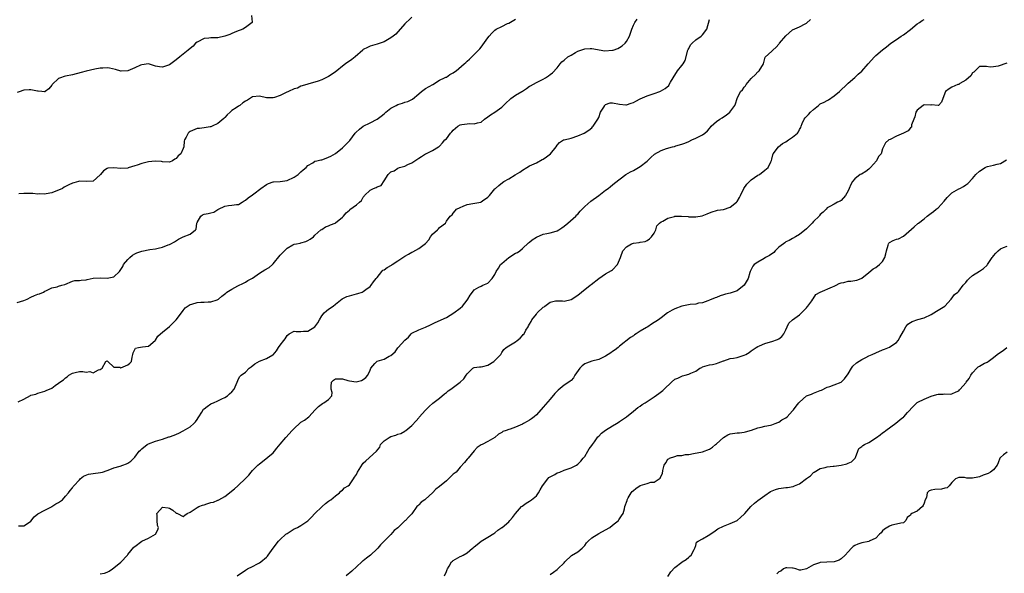
# Model space of a CAD drawing. Units: inches. Extents: x 2511000 to 2514000, y 1557000 to 1560000.
# Drawn here: x 2512736 to 2513020, y 1557682 to 1557842 of the extents above; entities that cross this region are included whole.
import ezdxf

# ---------------------------------------------------------------- set-up
doc = ezdxf.new("R2010")
doc.units = ezdxf.units.IN
doc.header["$MEASUREMENT"] = 0
doc.layers.add('LD25111557_2ft', color=57, linetype='Continuous')

msp = doc.modelspace()

# ---------------------------------------------------------------- linework, layer by layer
at = {"layer": 'LD25111557_2ft'}
for points, elevation in [([(2512802.67, 1557843), (2512802.91, 1557841.09), (2512802.86, 1557841), (2512801, 1557839.49), (2512800.17, 1557839), (2512798.34, 1557838.34), (2512797, 1557837.76), (2512796.5, 1557837.5), (2512795, 1557837), (2512793, 1557836.58), (2512792.54, 1557836.54), (2512791, 1557836.49), (2512790.42, 1557836.42), (2512789, 1557836.33), (2512787, 1557835.31), (2512786.57, 1557835), (2512785.83, 1557834.17), (2512785, 1557833.44), (2512784.4, 1557833), (2512783, 1557831.84), (2512782.02, 1557831), (2512781, 1557830.16), (2512779, 1557828.69), (2512777, 1557828.08), (2512776.14, 1557828.14), (2512775, 1557828.36), (2512773, 1557828.98), (2512771, 1557828.77), (2512770.64, 1557828.64), (2512769, 1557827.87), (2512767, 1557827), (2512765.1, 1557826.9), (2512765, 1557826.89), (2512763.39, 1557827.39), (2512761.75, 1557827.75), (2512761, 1557827.84), (2512759.81, 1557827.81), (2512759, 1557827.73), (2512757.46, 1557827.46), (2512755, 1557826.89), (2512753.52, 1557826.48), (2512751, 1557825.86), (2512749, 1557825.47), (2512748.62, 1557825.38), (2512747.57, 1557825), (2512747, 1557824.77), (2512745.1, 1557823), (2512745, 1557822.83), (2512744.19, 1557821.81), (2512743.14, 1557821), (2512743, 1557820.92), (2512742.94, 1557820.94), (2512742.19, 1557821), (2512741.13, 1557821.13), (2512741, 1557821.11), (2512740.87, 1557821.13), (2512739, 1557821.53), (2512738.48, 1557821.52), (2512737, 1557821.37), (2512736.69, 1557821.31), (2512735.9, 1557821), (2512735, 1557820.69)], 7030), ([(2512735, 1557760.05), (2512737, 1557760.6), (2512737.93, 1557761), (2512739, 1557761.58), (2512740, 1557762), (2512741, 1557762.45), (2512741.45, 1557762.55), (2512742.63, 1557763), (2512743, 1557763.26), (2512743.5, 1557763.5), (2512745, 1557764.29), (2512746.56, 1557764.56), (2512747, 1557764.72), (2512747.94, 1557765), (2512748.81, 1557765.19), (2512751, 1557766.16), (2512751.67, 1557766.33), (2512753, 1557766.38), (2512753.51, 1557766.49), (2512755, 1557766.55), (2512755.3, 1557766.7), (2512757, 1557767.06), (2512759, 1557767.19), (2512761, 1557767.05), (2512761.07, 1557767.07), (2512763, 1557767.39), (2512764.57, 1557769), (2512764.77, 1557769.23), (2512765.55, 1557770.45), (2512765.79, 1557771), (2512767, 1557772.48), (2512767.56, 1557773), (2512768.32, 1557773.68), (2512769, 1557774.09), (2512769.64, 1557774.36), (2512771, 1557774.88), (2512773.32, 1557775.32), (2512775, 1557775.56), (2512775.77, 1557775.77), (2512777, 1557776.03), (2512778.65, 1557776.65), (2512779, 1557776.76), (2512779.45, 1557777), (2512780.43, 1557777.57), (2512781.65, 1557778.35), (2512783, 1557779.03), (2512785, 1557779.73), (2512786.53, 1557781), (2512786.74, 1557781.26), (2512786.93, 1557783), (2512787, 1557783.17), (2512788.06, 1557785), (2512788.61, 1557785.39), (2512789, 1557785.52), (2512790.24, 1557785.76), (2512791, 1557785.95), (2512791.88, 1557786.12), (2512793, 1557786.9), (2512793.08, 1557786.92), (2512793.16, 1557787), (2512795, 1557787.88), (2512796.09, 1557788.09), (2512797, 1557788.12), (2512798.35, 1557788.35), (2512799, 1557788.36), (2512799.99, 1557789), (2512800.62, 1557789.38), (2512801, 1557789.65), (2512801.73, 1557790.27), (2512803, 1557791.16), (2512803.77, 1557791.77), (2512805, 1557792.67), (2512805.39, 1557793), (2512807, 1557794.16), (2512807.58, 1557794.42), (2512809, 1557794.89), (2512809.1, 1557794.9), (2512811, 1557795.01), (2512813, 1557795.29), (2512815, 1557796.26), (2512816.16, 1557797), (2512816.57, 1557797.43), (2512817, 1557797.77), (2512817.64, 1557798.36), (2512818.54, 1557799), (2512819, 1557799.63), (2512820.4, 1557800.4), (2512821, 1557800.83), (2512821.55, 1557801), (2512822.71, 1557801.29), (2512823, 1557801.3), (2512824.25, 1557801.75), (2512825, 1557801.99), (2512825.66, 1557802.34), (2512827, 1557803.11), (2512829, 1557804.71), (2512829.32, 1557805), (2512831.11, 1557806.89), (2512832.67, 1557809), (2512832.82, 1557809.18), (2512833.87, 1557810.13), (2512834.97, 1557811), (2512837, 1557811.96), (2512839, 1557813.04), (2512840.14, 1557813.86), (2512841, 1557814.54), (2512841.25, 1557814.75), (2512841.51, 1557815), (2512843, 1557816.21), (2512844.45, 1557817), (2512845, 1557817.27), (2512846.36, 1557817.64), (2512847, 1557817.91), (2512847.87, 1557818.13), (2512849.17, 1557818.83), (2512851, 1557820.36), (2512851.81, 1557821), (2512853, 1557821.85), (2512855.05, 1557823), (2512857, 1557824.34), (2512858.43, 1557825), (2512858.8, 1557825.2), (2512859, 1557825.2), (2512860.02, 1557825.98), (2512861, 1557826.39), (2512861.33, 1557826.67), (2512861.78, 1557827), (2512864.16, 1557829), (2512864.6, 1557829.4), (2512865, 1557829.78), (2512865.66, 1557830.34), (2512866.31, 1557831), (2512867, 1557831.67), (2512868.62, 1557833.38), (2512869, 1557833.82), (2512871, 1557836.54), (2512871.35, 1557837), (2512872.09, 1557837.91), (2512873, 1557838.71), (2512873.4, 1557839), (2512875, 1557839.85), (2512876.66, 1557840.66), (2512877, 1557840.81), (2512879, 1557841.95)], 7034), ([(2512735.28, 1557731.28), (2512737, 1557732.04), (2512738.91, 1557733.09), (2512739, 1557733.18), (2512740.45, 1557733.55), (2512741, 1557733.82), (2512743, 1557734.34), (2512743.43, 1557734.57), (2512745, 1557735.26), (2512745.98, 1557735.98), (2512747, 1557736.68), (2512747.36, 1557737), (2512748.37, 1557737.63), (2512749, 1557738.21), (2512749.47, 1557738.53), (2512749.95, 1557739), (2512751, 1557739.58), (2512751.75, 1557739.75), (2512753, 1557740.06), (2512754.04, 1557740.04), (2512755, 1557739.91), (2512756.04, 1557740.04), (2512757, 1557739.71), (2512758.56, 1557740.56), (2512759, 1557740.6), (2512759.58, 1557741), (2512760.64, 1557743), (2512761, 1557743.12), (2512761.18, 1557743), (2512763, 1557741.33), (2512764.72, 1557741.28), (2512765, 1557741.16), (2512767, 1557742.03), (2512767.56, 1557742.44), (2512768.05, 1557743), (2512768.26, 1557744.26), (2512768.44, 1557745), (2512768.52, 1557745.48), (2512769, 1557746.42), (2512769.23, 1557746.77), (2512770.06, 1557747), (2512771.21, 1557747.21), (2512773, 1557747.36), (2512774.85, 1557749), (2512775, 1557749.17), (2512775.67, 1557750.33), (2512776.45, 1557751), (2512777, 1557751.42), (2512779, 1557753.06), (2512779.95, 1557754.05), (2512781, 1557754.98), (2512782.52, 1557757), (2512783, 1557757.71), (2512783.54, 1557758.46), (2512785, 1557759.42), (2512785.52, 1557759.52), (2512787, 1557759.99), (2512788.07, 1557760.07), (2512789, 1557760.12), (2512790.21, 1557760.21), (2512791, 1557760.2), (2512792.83, 1557760.83), (2512793, 1557760.86), (2512793.19, 1557761), (2512794.19, 1557761.81), (2512795.28, 1557762.72), (2512795.58, 1557763), (2512797, 1557763.9), (2512798.8, 1557764.8), (2512800.39, 1557765.61), (2512801, 1557765.88), (2512801.67, 1557766.33), (2512803, 1557767.09), (2512805, 1557768.52), (2512805.8, 1557769), (2512806.53, 1557769.47), (2512807.82, 1557770.18), (2512808.8, 1557771), (2512809, 1557771.19), (2512811, 1557773.75), (2512811.65, 1557774.35), (2512812.24, 1557775), (2512813, 1557775.71), (2512814.7, 1557776.7), (2512815, 1557776.86), (2512815.67, 1557777), (2512816.8, 1557777.2), (2512817, 1557777.27), (2512818.37, 1557777.63), (2512819, 1557777.9), (2512819.63, 1557778.37), (2512820.58, 1557779), (2512821, 1557779.44), (2512822.77, 1557781), (2512823, 1557781.13), (2512824.09, 1557781.91), (2512825, 1557782.18), (2512825.55, 1557782.45), (2512826.86, 1557783), (2512827, 1557783.09), (2512829, 1557784.73), (2512829.27, 1557785), (2512830.06, 1557785.94), (2512831, 1557786.74), (2512831.13, 1557786.87), (2512833, 1557788.23), (2512833.88, 1557789), (2512834.5, 1557789.5), (2512835, 1557790.44), (2512835.26, 1557790.74), (2512835.36, 1557791), (2512837, 1557792.51), (2512837.93, 1557793), (2512838.71, 1557793.29), (2512839, 1557793.48), (2512840.12, 1557793.88), (2512841, 1557795.2), (2512842.16, 1557797), (2512842.59, 1557797.41), (2512843, 1557797.75), (2512843.88, 1557798.12), (2512845, 1557798.82), (2512845.5, 1557799), (2512847, 1557799.46), (2512847.91, 1557799.91), (2512849, 1557800.38), (2512849.85, 1557801), (2512851, 1557801.76), (2512851.78, 1557802.22), (2512853, 1557802.96), (2512853.11, 1557803), (2512855, 1557803.93), (2512856.77, 1557805), (2512856.9, 1557805.1), (2512857, 1557805.22), (2512857.86, 1557806.14), (2512858.55, 1557807), (2512859, 1557807.34), (2512860.18, 1557809), (2512860.61, 1557809.39), (2512861, 1557809.84), (2512861.6, 1557810.4), (2512862.32, 1557811), (2512863, 1557811.39), (2512863.49, 1557811.49), (2512865, 1557811.71), (2512865.8, 1557811.8), (2512867, 1557811.66), (2512868, 1557812), (2512869, 1557812.2), (2512870.05, 1557813), (2512871, 1557813.66), (2512871.77, 1557814.23), (2512873, 1557815.07), (2512875, 1557816.52), (2512875.45, 1557817), (2512876.26, 1557817.74), (2512877.28, 1557818.72), (2512877.62, 1557819), (2512879, 1557819.97), (2512880.8, 1557821), (2512881, 1557821.15), (2512882.14, 1557821.86), (2512883, 1557822.53), (2512883.33, 1557822.67), (2512885, 1557823.64), (2512886.34, 1557824.34), (2512887, 1557824.63), (2512887.64, 1557825), (2512888.49, 1557825.51), (2512889, 1557825.95), (2512889.61, 1557826.39), (2512891, 1557827.84), (2512891.86, 1557829), (2512892.36, 1557829.64), (2512893, 1557830.09), (2512894.03, 1557831), (2512895, 1557831.57), (2512896.31, 1557832.31), (2512897, 1557832.65), (2512897.85, 1557833), (2512899, 1557833.4), (2512900.53, 1557833.47), (2512901, 1557833.48), (2512904.81, 1557832.81), (2512906.94, 1557832.94), (2512907.19, 1557833), (2512908.53, 1557833.47), (2512909, 1557833.73), (2512909.78, 1557834.22), (2512910.63, 1557835), (2512911, 1557835.52), (2512911.85, 1557837), (2512912.53, 1557839), (2512913, 1557840.16), (2512913.41, 1557841), (2512914.1, 1557841.9)], 7036), ([(2512735.42, 1557695.42), (2512737, 1557695.46), (2512738.55, 1557696.55), (2512739, 1557696.82), (2512739.93, 1557698.07), (2512741.04, 1557698.96), (2512743, 1557699.98), (2512744.92, 1557700.92), (2512745.06, 1557701), (2512746.2, 1557701.8), (2512747, 1557702.24), (2512748.12, 1557703), (2512749, 1557704.02), (2512749.89, 1557705), (2512750.32, 1557705.68), (2512751, 1557706.45), (2512751.22, 1557706.78), (2512751.4, 1557707), (2512753, 1557708.75), (2512753.24, 1557709), (2512754.17, 1557709.83), (2512755.61, 1557710.39), (2512757, 1557710.59), (2512759.13, 1557710.87), (2512759.65, 1557711), (2512761, 1557711.44), (2512761.78, 1557711.78), (2512763, 1557712.24), (2512764.74, 1557712.74), (2512765.59, 1557713), (2512766.64, 1557713.36), (2512767, 1557713.57), (2512767.85, 1557714.15), (2512769, 1557715.31), (2512770.23, 1557717), (2512770.65, 1557717.35), (2512771, 1557717.68), (2512772.61, 1557719), (2512773, 1557719.2), (2512775, 1557719.88), (2512776.3, 1557720.3), (2512777, 1557720.46), (2512778.86, 1557721.14), (2512779, 1557721.21), (2512780.36, 1557721.64), (2512781.76, 1557722.24), (2512783, 1557722.87), (2512785, 1557724.11), (2512786.03, 1557725), (2512786.5, 1557725.5), (2512787, 1557726.15), (2512787.32, 1557726.68), (2512787.47, 1557727), (2512788.33, 1557728.33), (2512788.83, 1557729.17), (2512789, 1557729.31), (2512789.91, 1557729.91), (2512791, 1557730.72), (2512791.19, 1557730.81), (2512791.73, 1557731), (2512793, 1557731.57), (2512794.18, 1557732.18), (2512795, 1557732.56), (2512795.74, 1557733), (2512796.4, 1557733.6), (2512797, 1557734.22), (2512797.71, 1557735), (2512798.55, 1557737), (2512799, 1557737.91), (2512799.38, 1557738.62), (2512799.69, 1557739), (2512801, 1557739.89), (2512802.05, 1557741), (2512802.6, 1557741.4), (2512803.71, 1557742.29), (2512805, 1557743.08), (2512807, 1557743.78), (2512808.86, 1557744.86), (2512809, 1557744.93), (2512809.93, 1557746.07), (2512810.49, 1557747), (2512811, 1557747.7), (2512812.06, 1557749), (2512812.46, 1557749.54), (2512813, 1557750.48), (2512813.64, 1557751), (2512815, 1557751.7), (2512815.65, 1557751.65), (2512817, 1557751.63), (2512817.71, 1557751.72), (2512819, 1557751.74), (2512821, 1557752.97), (2512821.03, 1557753), (2512821.88, 1557754.12), (2512822.39, 1557755), (2512823, 1557756.2), (2512823.69, 1557757), (2512824.41, 1557757.59), (2512825, 1557758.12), (2512826.29, 1557759), (2512827, 1557759.51), (2512828.92, 1557761.08), (2512830.22, 1557761.78), (2512831, 1557761.98), (2512833, 1557762.53), (2512833.41, 1557762.59), (2512834.63, 1557763), (2512835, 1557763.18), (2512835.75, 1557763.75), (2512837, 1557764.65), (2512837.28, 1557765), (2512837.99, 1557765.99), (2512838.76, 1557767), (2512839, 1557767.28), (2512840.35, 1557769), (2512840.68, 1557769.32), (2512841, 1557769.48), (2512841.88, 1557770.12), (2512843.15, 1557770.85), (2512843.35, 1557771), (2512845, 1557772.04), (2512847, 1557773.37), (2512848.05, 1557773.95), (2512849, 1557774.54), (2512849.34, 1557774.66), (2512851, 1557775.61), (2512852.96, 1557777.04), (2512853.9, 1557778.1), (2512854.43, 1557779), (2512855, 1557779.74), (2512856.4, 1557781), (2512856.71, 1557781.29), (2512857, 1557781.71), (2512858.75, 1557783), (2512859, 1557783.51), (2512860.11, 1557785), (2512860.63, 1557785.38), (2512861, 1557785.84), (2512861.49, 1557786.51), (2512861.91, 1557787), (2512863, 1557787.5), (2512863.84, 1557787.84), (2512865, 1557788.35), (2512866.6, 1557788.6), (2512868.93, 1557789.07), (2512869, 1557789.1), (2512869.41, 1557789.4), (2512871, 1557790.5), (2512871.25, 1557790.75), (2512871.48, 1557791), (2512873, 1557792.84), (2512873.16, 1557793), (2512874.14, 1557793.86), (2512875.25, 1557794.75), (2512875.63, 1557795), (2512877, 1557795.76), (2512878.9, 1557796.9), (2512880.26, 1557797.74), (2512881, 1557798.29), (2512882.21, 1557799), (2512883, 1557799.49), (2512885, 1557800.44), (2512886.68, 1557801.32), (2512887, 1557801.49), (2512887.89, 1557802.11), (2512889.04, 1557803), (2512890.67, 1557805), (2512891, 1557805.47), (2512891.68, 1557806.32), (2512892.86, 1557807), (2512893, 1557807.05), (2512895, 1557807.55), (2512897, 1557808.19), (2512898.84, 1557809), (2512900.17, 1557809.83), (2512901, 1557810.53), (2512901.24, 1557810.76), (2512901.41, 1557811), (2512902.16, 1557812.16), (2512902.74, 1557813), (2512903, 1557813.52), (2512903.56, 1557815), (2512904.47, 1557816.47), (2512904.75, 1557817), (2512904.85, 1557817.15), (2512905, 1557817.24), (2512906.29, 1557817.71), (2512907, 1557817.74), (2512909, 1557817.36), (2512910.85, 1557817.15), (2512911, 1557817.15), (2512912.4, 1557817.6), (2512913, 1557817.84), (2512913.74, 1557818.27), (2512915, 1557818.9), (2512917, 1557819.76), (2512919, 1557820.41), (2512920.62, 1557821), (2512920.87, 1557821.13), (2512922.15, 1557821.85), (2512923.21, 1557822.79), (2512923.35, 1557823), (2512923.75, 1557823.75), (2512924.47, 1557825), (2512925.74, 1557827), (2512927, 1557828.52), (2512927.38, 1557829), (2512927.98, 1557830.02), (2512928.75, 1557833), (2512928.83, 1557833.17), (2512929, 1557833.42), (2512929.5, 1557834.5), (2512929.95, 1557835), (2512931, 1557835.99), (2512932.59, 1557837), (2512933, 1557837.41), (2512934.19, 1557839), (2512935, 1557841.79)], 7038), ([(2512849, 1557842.5), (2512848.26, 1557841.74), (2512847.39, 1557841), (2512847, 1557840.6), (2512844.36, 1557837.64), (2512843.66, 1557837), (2512843, 1557836.49), (2512841, 1557835.42), (2512839, 1557834.71), (2512837.71, 1557834.29), (2512837, 1557834.09), (2512836.25, 1557833.75), (2512835, 1557833.12), (2512834.84, 1557833), (2512832.61, 1557831), (2512831.72, 1557830.28), (2512829.88, 1557829), (2512829, 1557828.36), (2512827.37, 1557827), (2512827, 1557826.67), (2512825.97, 1557826.03), (2512825, 1557825.34), (2512824.74, 1557825.26), (2512823, 1557824.43), (2512821.96, 1557823.96), (2512819, 1557823.14), (2512817.38, 1557822.62), (2512817, 1557822.59), (2512816, 1557822), (2512815, 1557821.81), (2512813.37, 1557821), (2512812.69, 1557820.69), (2512811, 1557819.88), (2512809.32, 1557819.32), (2512809, 1557819.23), (2512807.17, 1557819.17), (2512807, 1557819.19), (2512805, 1557819.67), (2512803, 1557819.49), (2512801.53, 1557818.47), (2512801, 1557818.19), (2512800.26, 1557817.74), (2512799.35, 1557817), (2512799, 1557816.8), (2512798.32, 1557816.32), (2512797, 1557815.49), (2512796.51, 1557815), (2512795.73, 1557814.27), (2512795, 1557813.49), (2512794.75, 1557813.25), (2512793, 1557811.76), (2512791.37, 1557811), (2512791.14, 1557810.86), (2512791, 1557810.82), (2512790.82, 1557810.82), (2512789, 1557810.52), (2512787.72, 1557810.29), (2512787, 1557810.29), (2512785, 1557809.43), (2512784.74, 1557809.26), (2512784.46, 1557809), (2512783.84, 1557807.84), (2512783.34, 1557807), (2512783.3, 1557806.7), (2512783.15, 1557805), (2512783, 1557804.53), (2512782.28, 1557803), (2512781.57, 1557802.43), (2512781, 1557801.61), (2512780.55, 1557801.45), (2512779.87, 1557801), (2512779, 1557800.56), (2512777, 1557800.67), (2512776.74, 1557800.74), (2512774.89, 1557800.89), (2512773, 1557800.68), (2512772.57, 1557800.57), (2512771, 1557800.22), (2512769.71, 1557799.71), (2512769, 1557799.56), (2512767.07, 1557798.93), (2512767, 1557798.88), (2512765, 1557798.73), (2512763, 1557798.94), (2512761.18, 1557798.82), (2512761, 1557798.74), (2512759.95, 1557798.05), (2512759.08, 1557797), (2512759, 1557796.88), (2512757, 1557795.07), (2512755, 1557794.99), (2512753, 1557795.11), (2512752.71, 1557795), (2512751.41, 1557794.59), (2512751, 1557794.5), (2512750, 1557794), (2512748.63, 1557793.37), (2512748.1, 1557793), (2512745, 1557791.72), (2512743.41, 1557791.41), (2512743, 1557791.3), (2512741.39, 1557791.39), (2512741, 1557791.36), (2512739.55, 1557791.55), (2512739, 1557791.54), (2512737, 1557791.56), (2512735.47, 1557791.47)], 7032), ([(2512759, 1557681.56), (2512760.23, 1557681.77), (2512761, 1557682.09), (2512761.61, 1557682.39), (2512762.53, 1557683), (2512763, 1557683.29), (2512765, 1557684.93), (2512766.87, 1557687), (2512767, 1557687.13), (2512768.76, 1557689.24), (2512769, 1557689.46), (2512771, 1557690.98), (2512773, 1557691.92), (2512774.96, 1557693), (2512775.68, 1557694.32), (2512775.81, 1557695), (2512775.54, 1557695.54), (2512775.43, 1557697), (2512775.43, 1557698.57), (2512775.37, 1557699), (2512777, 1557700.8), (2512778.61, 1557700.61), (2512779, 1557700.58), (2512779.99, 1557699.99), (2512781, 1557699.15), (2512781.12, 1557699.12), (2512781.39, 1557699), (2512783, 1557698.14), (2512783.47, 1557698.53), (2512784.15, 1557699), (2512785, 1557699.42), (2512786.13, 1557700.13), (2512787, 1557700.74), (2512787.54, 1557701), (2512788.57, 1557701.43), (2512789, 1557701.52), (2512789.79, 1557701.79), (2512791, 1557702.15), (2512791.71, 1557702.29), (2512793, 1557702.89), (2512793.09, 1557702.91), (2512793.27, 1557703), (2512795, 1557703.94), (2512797.81, 1557706.19), (2512798.72, 1557707), (2512799, 1557707.21), (2512800.88, 1557709), (2512801, 1557709.14), (2512801.94, 1557710.06), (2512802.59, 1557711), (2512803, 1557711.46), (2512804.54, 1557713), (2512805, 1557713.4), (2512805.94, 1557714.06), (2512809, 1557716.6), (2512809.34, 1557717), (2512810.06, 1557717.94), (2512811, 1557719.04), (2512812.63, 1557721), (2512814.46, 1557723), (2512815, 1557723.56), (2512816.79, 1557725.21), (2512817, 1557725.38), (2512817.99, 1557726.01), (2512819.27, 1557727), (2512821.11, 1557729), (2512822.07, 1557729.93), (2512823.21, 1557730.79), (2512823.63, 1557731), (2512825, 1557732), (2512825.9, 1557733), (2512825.97, 1557734.03), (2512825.72, 1557735), (2512825.73, 1557735.73), (2512825.81, 1557737), (2512826.42, 1557737.58), (2512827, 1557737.94), (2512828.05, 1557737.95), (2512829, 1557737.93), (2512830.56, 1557737.44), (2512831, 1557737.35), (2512832.93, 1557737.07), (2512834.52, 1557737.48), (2512835, 1557737.8), (2512835.71, 1557738.29), (2512836.33, 1557739), (2512837, 1557740.46), (2512837.21, 1557741), (2512838.36, 1557742.36), (2512838.87, 1557743), (2512839, 1557743.07), (2512841, 1557743.67), (2512842.47, 1557744.47), (2512843, 1557744.69), (2512844.22, 1557745.78), (2512845, 1557746.88), (2512845.1, 1557747), (2512847, 1557749.08), (2512848.04, 1557749.96), (2512848.87, 1557751), (2512849, 1557751.11), (2512851, 1557752.1), (2512853, 1557752.88), (2512854.45, 1557753.55), (2512855, 1557753.85), (2512855.77, 1557754.23), (2512859, 1557755.68), (2512861.18, 1557757), (2512863, 1557758.38), (2512863.69, 1557759), (2512865, 1557760.69), (2512865.22, 1557761), (2512865.89, 1557762.11), (2512866.52, 1557763), (2512867, 1557763.72), (2512868.41, 1557764.41), (2512869, 1557764.77), (2512869.5, 1557765), (2512871, 1557765.63), (2512872.2, 1557767), (2512873, 1557768.08), (2512873.41, 1557769), (2512874.07, 1557769.93), (2512874.67, 1557771), (2512875, 1557771.33), (2512876.99, 1557773.01), (2512879, 1557774.3), (2512879.5, 1557774.5), (2512880.22, 1557775), (2512881, 1557775.66), (2512882.72, 1557777.28), (2512883, 1557777.46), (2512883.82, 1557778.18), (2512885.05, 1557778.95), (2512887, 1557779.76), (2512887.98, 1557779.98), (2512889, 1557780.16), (2512890.67, 1557780.67), (2512891, 1557780.73), (2512891.44, 1557781), (2512892.37, 1557781.63), (2512893, 1557782.11), (2512894.09, 1557783), (2512896.38, 1557785), (2512896.66, 1557785.34), (2512897, 1557785.6), (2512897.62, 1557786.38), (2512899, 1557787.76), (2512900.71, 1557789.29), (2512903.05, 1557791), (2512905, 1557792.51), (2512905.69, 1557793), (2512906.42, 1557793.58), (2512907, 1557794), (2512907.51, 1557794.49), (2512910.86, 1557797), (2512912.19, 1557797.81), (2512913, 1557798.18), (2512915, 1557799.3), (2512917, 1557800.87), (2512918.02, 1557801.98), (2512919.11, 1557802.89), (2512921, 1557804), (2512922.54, 1557804.54), (2512924.34, 1557805), (2512924.85, 1557805.15), (2512925.3, 1557805.3), (2512927, 1557805.79), (2512927.89, 1557806.11), (2512929, 1557806.59), (2512929.88, 1557807), (2512931, 1557807.5), (2512933, 1557808.52), (2512933.64, 1557809), (2512934.4, 1557809.6), (2512935, 1557810.37), (2512935.29, 1557810.71), (2512935.51, 1557811), (2512937, 1557812.35), (2512937.96, 1557813), (2512938.62, 1557813.38), (2512939, 1557813.65), (2512939.85, 1557814.15), (2512940.9, 1557815), (2512942.34, 1557817), (2512942.55, 1557817.45), (2512942.95, 1557819), (2512943.99, 1557821), (2512944.49, 1557821.51), (2512945, 1557822.24), (2512945.39, 1557822.61), (2512945.55, 1557823), (2512947, 1557824.76), (2512947.23, 1557825), (2512948.14, 1557825.86), (2512949, 1557826.74), (2512949.16, 1557826.84), (2512949.32, 1557827), (2512950.59, 1557829), (2512951.08, 1557830.92), (2512953, 1557832.71), (2512953.25, 1557833), (2512954.2, 1557833.8), (2512955, 1557834.73), (2512955.12, 1557834.88), (2512955.18, 1557835), (2512957, 1557837.07), (2512959, 1557838.81), (2512961, 1557839.75), (2512962.6, 1557840.6), (2512963, 1557840.79), (2512964.2, 1557841.8)], 7040), ([(2512798.55, 1557681), (2512801, 1557682.68), (2512801.59, 1557683), (2512803, 1557683.69), (2512804.44, 1557684.44), (2512805, 1557684.71), (2512805.42, 1557685), (2512807, 1557686.36), (2512807.31, 1557686.69), (2512807.56, 1557687), (2512808.98, 1557689.02), (2512810.49, 1557691), (2512811, 1557691.51), (2512812.64, 1557693), (2512813, 1557693.27), (2512815, 1557694.54), (2512815.3, 1557694.7), (2512816, 1557695), (2512817, 1557695.52), (2512819, 1557696.9), (2512819.11, 1557697), (2512820.02, 1557697.98), (2512821.01, 1557698.99), (2512823, 1557700.91), (2512823.11, 1557701), (2512824.06, 1557701.94), (2512825, 1557702.62), (2512825.2, 1557702.8), (2512825.59, 1557703), (2512827, 1557704.08), (2512828.13, 1557705), (2512828.51, 1557705.49), (2512829, 1557705.72), (2512829.61, 1557706.39), (2512830.6, 1557707), (2512831, 1557707.27), (2512832.13, 1557709), (2512832.5, 1557709.5), (2512833, 1557710.28), (2512833.34, 1557711), (2512834.73, 1557713.27), (2512835, 1557713.56), (2512835.75, 1557714.25), (2512838.85, 1557717), (2512839.77, 1557718.23), (2512840.02, 1557719), (2512841, 1557720.04), (2512842.43, 1557721), (2512843, 1557721.29), (2512844.37, 1557721.63), (2512845, 1557721.97), (2512845.85, 1557722.15), (2512847, 1557722.84), (2512847.11, 1557722.89), (2512847.26, 1557723), (2512849, 1557724.42), (2512850.23, 1557725.77), (2512851, 1557726.65), (2512851.15, 1557726.85), (2512853, 1557728.88), (2512854.03, 1557729.97), (2512855.08, 1557730.92), (2512857, 1557732.37), (2512858.41, 1557733.59), (2512859, 1557733.97), (2512859.54, 1557734.46), (2512860.33, 1557735), (2512863, 1557737.01), (2512864.01, 1557737.99), (2512864.74, 1557739), (2512865, 1557739.4), (2512866.64, 1557741), (2512867, 1557741.22), (2512868.58, 1557741.42), (2512869, 1557741.44), (2512869.56, 1557741.56), (2512871, 1557741.94), (2512872.74, 1557743), (2512873, 1557743.23), (2512874.7, 1557745), (2512874.81, 1557745.19), (2512875, 1557745.59), (2512875.55, 1557746.45), (2512876.23, 1557747), (2512877, 1557747.5), (2512879, 1557748.62), (2512879.44, 1557749), (2512880.34, 1557749.66), (2512881, 1557750.48), (2512881.22, 1557750.78), (2512881.42, 1557751), (2512881.99, 1557751.99), (2512882.6, 1557753), (2512882.76, 1557753.24), (2512883, 1557753.79), (2512883.44, 1557754.56), (2512883.67, 1557755), (2512885, 1557756.62), (2512885.26, 1557757), (2512887, 1557758.63), (2512887.22, 1557758.78), (2512887.44, 1557759), (2512889, 1557760.09), (2512890.48, 1557760.48), (2512891, 1557760.54), (2512892.49, 1557760.49), (2512893, 1557760.44), (2512895, 1557760.91), (2512897, 1557762.17), (2512898.07, 1557763), (2512900.49, 1557765), (2512900.79, 1557765.21), (2512903, 1557767), (2512905, 1557768.27), (2512906.73, 1557769.27), (2512907, 1557769.5), (2512908.43, 1557771), (2512909, 1557772.31), (2512909.26, 1557773), (2512909.36, 1557773.36), (2512909.96, 1557775), (2512911, 1557776.11), (2512912.48, 1557777), (2512913, 1557777.2), (2512914.68, 1557777.32), (2512915, 1557777.42), (2512916.38, 1557777.62), (2512917, 1557777.9), (2512917.62, 1557778.38), (2512918.28, 1557779), (2512919, 1557780.05), (2512919.51, 1557781), (2512919.78, 1557782.22), (2512920.55, 1557783), (2512921, 1557783.31), (2512921.51, 1557783.51), (2512923, 1557784.43), (2512924.88, 1557784.88), (2512925, 1557784.93), (2512926.95, 1557784.95), (2512928.84, 1557784.84), (2512929, 1557784.78), (2512930.82, 1557784.82), (2512931, 1557784.77), (2512932.89, 1557785.11), (2512934.36, 1557785.64), (2512935, 1557785.94), (2512935.75, 1557786.25), (2512937, 1557786.57), (2512937.32, 1557786.68), (2512939, 1557786.92), (2512941, 1557787.58), (2512942.79, 1557789), (2512943, 1557789.22), (2512943.65, 1557790.35), (2512943.92, 1557791), (2512944.91, 1557793), (2512945.78, 1557794.22), (2512947, 1557795.51), (2512949, 1557796.8), (2512949.44, 1557797), (2512951, 1557798.25), (2512951.89, 1557799), (2512952.66, 1557800.66), (2512952.9, 1557801.1), (2512953, 1557801.43), (2512953.32, 1557802.68), (2512953.36, 1557803), (2512954.92, 1557805), (2512956.04, 1557805.96), (2512957, 1557806.5), (2512957.85, 1557807), (2512959, 1557807.85), (2512960.4, 1557809), (2512960.65, 1557809.35), (2512961, 1557810.02), (2512961.36, 1557810.64), (2512961.44, 1557811), (2512961.79, 1557811.79), (2512962.36, 1557813), (2512962.62, 1557813.38), (2512963, 1557813.8), (2512963.6, 1557814.4), (2512964.12, 1557815), (2512965, 1557815.85), (2512966.49, 1557817), (2512967, 1557817.41), (2512968.1, 1557817.9), (2512969, 1557818.46), (2512969.38, 1557818.62), (2512971, 1557819.72), (2512972.52, 1557821), (2512972.77, 1557821.23), (2512974.65, 1557823), (2512975, 1557823.42), (2512976.95, 1557825.05), (2512977, 1557825.08), (2512977.94, 1557826.06), (2512979, 1557826.88), (2512980.79, 1557829), (2512982.65, 1557831), (2512983, 1557831.42), (2512985, 1557833.11), (2512986.11, 1557833.89), (2512987.32, 1557835), (2512989, 1557836.09), (2512990.38, 1557837), (2512991, 1557837.36), (2512993, 1557838.96), (2512995, 1557840.63), (2512995.61, 1557841), (2512996.45, 1557841.55), (2512997, 1557841.87)], 7042), ([(2513020.83, 1557829.17), (2513018.32, 1557828.32), (2513017, 1557828.14), (2513016.08, 1557828.08), (2513015, 1557828.28), (2513014.2, 1557828.2), (2513013, 1557828.2), (2513011.74, 1557827), (2513011.38, 1557826.62), (2513011, 1557826.4), (2513010.45, 1557825.55), (2513009, 1557824.31), (2513007.3, 1557823.3), (2513007, 1557823.08), (2513006.76, 1557823), (2513005, 1557822.28), (2513004.18, 1557821.82), (2513003.2, 1557821), (2513002.36, 1557819), (2513002.03, 1557817.97), (2513001.11, 1557817), (2513001, 1557816.93), (2512999, 1557817.12), (2512998.91, 1557817.09), (2512997, 1557817.17), (2512996.74, 1557817), (2512995, 1557815.59), (2512994.63, 1557815), (2512994.33, 1557813.67), (2512994.02, 1557813), (2512993.37, 1557811.37), (2512993.36, 1557811), (2512993.29, 1557810.71), (2512993, 1557810.54), (2512992.38, 1557809.62), (2512991.01, 1557809), (2512989, 1557808.07), (2512987.13, 1557807.13), (2512986.8, 1557807), (2512985.81, 1557806.19), (2512985, 1557804.43), (2512984.55, 1557803), (2512983.8, 1557802.2), (2512983.26, 1557801), (2512981.46, 1557799), (2512981, 1557798.57), (2512980.12, 1557797.88), (2512978.85, 1557797.15), (2512978.53, 1557797), (2512977, 1557795.8), (2512976.28, 1557795), (2512975.85, 1557794.15), (2512975.37, 1557793), (2512975, 1557792.3), (2512974.23, 1557791), (2512973, 1557789.51), (2512972.69, 1557789.31), (2512971.94, 1557789), (2512971, 1557788.44), (2512969.73, 1557787.73), (2512969, 1557787.36), (2512968.69, 1557787), (2512967.84, 1557786.16), (2512967, 1557785.42), (2512966.81, 1557785.19), (2512966.63, 1557785), (2512965, 1557783.44), (2512964.61, 1557783), (2512963, 1557781.35), (2512961, 1557779.67), (2512959.82, 1557779), (2512959, 1557778.51), (2512958.03, 1557777.97), (2512957, 1557777.55), (2512956.72, 1557777.28), (2512956.36, 1557777), (2512955, 1557776.01), (2512954, 1557775), (2512953.53, 1557774.48), (2512952.36, 1557773.64), (2512951.15, 1557773), (2512950.74, 1557772.74), (2512949, 1557771.71), (2512947.93, 1557771), (2512947.51, 1557770.49), (2512946.82, 1557769.18), (2512946.75, 1557769), (2512946.68, 1557768.68), (2512946.17, 1557767), (2512945, 1557765), (2512943, 1557763.41), (2512941, 1557762.72), (2512939.61, 1557762.39), (2512939, 1557762.2), (2512938.1, 1557761.9), (2512937, 1557761.51), (2512936.66, 1557761.34), (2512935, 1557760.68), (2512934.54, 1557760.54), (2512933, 1557759.93), (2512931.8, 1557759.8), (2512931, 1557759.57), (2512929.44, 1557759.44), (2512927.04, 1557758.96), (2512925, 1557758.16), (2512924.22, 1557757.78), (2512922.91, 1557757), (2512921, 1557755.59), (2512920.23, 1557755), (2512918.25, 1557753.75), (2512917.17, 1557753), (2512917, 1557752.91), (2512916.75, 1557752.75), (2512915, 1557751.71), (2512913.85, 1557751), (2512913.31, 1557750.69), (2512913, 1557750.37), (2512912.14, 1557749.86), (2512909, 1557747.36), (2512908.58, 1557747), (2512907.7, 1557746.3), (2512907, 1557745.85), (2512906.5, 1557745.5), (2512905.76, 1557745), (2512905, 1557744.53), (2512903, 1557743.58), (2512901, 1557743.02), (2512899.5, 1557742.5), (2512899, 1557742.25), (2512898.26, 1557741.74), (2512897.51, 1557741), (2512896.09, 1557739), (2512895.74, 1557738.26), (2512895, 1557737.5), (2512894.75, 1557737.25), (2512894.39, 1557737), (2512893, 1557736.1), (2512891.29, 1557734.71), (2512891, 1557734.43), (2512890.31, 1557733.69), (2512889, 1557732.09), (2512887, 1557729.72), (2512885, 1557727.55), (2512884.35, 1557727), (2512883.58, 1557726.42), (2512883, 1557726.01), (2512882.36, 1557725.64), (2512881.28, 1557725), (2512881, 1557724.85), (2512879, 1557723.99), (2512877.43, 1557723.43), (2512877, 1557723.31), (2512876.22, 1557723), (2512875.32, 1557722.68), (2512875, 1557722.46), (2512874.09, 1557721.91), (2512873.02, 1557721), (2512871, 1557719.86), (2512869.31, 1557719), (2512869, 1557718.83), (2512867.88, 1557718.12), (2512867, 1557717.12), (2512865.28, 1557715), (2512865, 1557714.68), (2512864.28, 1557713.72), (2512863, 1557712.38), (2512861.78, 1557711), (2512861, 1557710.37), (2512860.29, 1557709.71), (2512859.59, 1557709), (2512859, 1557708.46), (2512857, 1557706.81), (2512855.97, 1557706.03), (2512854.98, 1557705), (2512853, 1557703.19), (2512852.77, 1557703), (2512851.74, 1557702.26), (2512851, 1557701.52), (2512850.73, 1557701.27), (2512850.5, 1557701), (2512849, 1557698.88), (2512848.05, 1557697.95), (2512847.16, 1557697), (2512847, 1557696.86), (2512845, 1557694.89), (2512843.88, 1557694.12), (2512843, 1557692.95), (2512840.02, 1557689.98), (2512839.18, 1557689), (2512839, 1557688.81), (2512837.09, 1557687), (2512835.89, 1557686.11), (2512835, 1557685.35), (2512834.79, 1557685.21), (2512834.59, 1557685), (2512831.67, 1557682.33), (2512830.05, 1557681)], 7044), ([(2512858.44, 1557681), (2512859, 1557682.24), (2512859.19, 1557682.81), (2512859.29, 1557683), (2512859.78, 1557683.78), (2512860.44, 1557685), (2512860.73, 1557685.27), (2512861, 1557685.45), (2512863, 1557686.57), (2512863.31, 1557686.69), (2512863.87, 1557687), (2512865, 1557687.68), (2512866.53, 1557689), (2512866.8, 1557689.2), (2512867, 1557689.41), (2512867.91, 1557690.09), (2512869, 1557690.98), (2512871, 1557692.15), (2512872.73, 1557693.27), (2512873, 1557693.47), (2512873.84, 1557694.16), (2512875.04, 1557694.96), (2512875.12, 1557695), (2512877, 1557696.64), (2512877.35, 1557697), (2512878.14, 1557697.86), (2512879, 1557699), (2512880.73, 1557701), (2512880.87, 1557701.13), (2512882.03, 1557701.97), (2512883, 1557702.62), (2512883.26, 1557702.74), (2512883.61, 1557703), (2512885, 1557704.16), (2512885.59, 1557705), (2512886.12, 1557705.88), (2512886.77, 1557707), (2512888.27, 1557709), (2512888.6, 1557709.4), (2512889, 1557709.63), (2512890.32, 1557710.32), (2512891, 1557710.74), (2512891.81, 1557711), (2512893, 1557711.53), (2512893.85, 1557711.85), (2512895, 1557712.22), (2512896.56, 1557713), (2512897, 1557713.31), (2512897.82, 1557714.18), (2512898.52, 1557715), (2512899, 1557715.53), (2512899.86, 1557717), (2512900.27, 1557717.73), (2512901, 1557718.69), (2512901.18, 1557719), (2512901.77, 1557719.77), (2512902.78, 1557721.22), (2512903, 1557721.4), (2512903.76, 1557722.24), (2512905, 1557723.1), (2512907, 1557724.39), (2512908.13, 1557725), (2512908.66, 1557725.34), (2512909, 1557725.6), (2512911.03, 1557726.97), (2512913, 1557728.63), (2512914.34, 1557729.66), (2512915, 1557730.08), (2512915.5, 1557730.5), (2512916.42, 1557731), (2512917, 1557731.36), (2512919, 1557732.74), (2512920.33, 1557733.67), (2512921.47, 1557734.53), (2512921.86, 1557735), (2512923.99, 1557737), (2512925, 1557737.81), (2512925.86, 1557738.14), (2512927, 1557738.75), (2512927.23, 1557738.77), (2512927.96, 1557739), (2512929, 1557739.29), (2512929.63, 1557739.63), (2512931, 1557740.18), (2512932.23, 1557741), (2512932.74, 1557741.26), (2512933, 1557741.44), (2512933.64, 1557741.64), (2512935, 1557741.99), (2512935.9, 1557742.1), (2512937, 1557742.34), (2512937.46, 1557742.54), (2512939, 1557743.12), (2512939.17, 1557743.17), (2512941, 1557743.79), (2512941.88, 1557743.88), (2512943, 1557744.12), (2512945, 1557744.76), (2512945.48, 1557745), (2512946.42, 1557745.58), (2512947, 1557746.03), (2512948.43, 1557747), (2512949, 1557747.3), (2512949.46, 1557747.46), (2512951, 1557748.14), (2512952.64, 1557748.64), (2512953, 1557748.79), (2512954.65, 1557749.35), (2512955, 1557749.55), (2512955.86, 1557750.14), (2512956.42, 1557751), (2512957, 1557752.12), (2512957.42, 1557753), (2512957.95, 1557754.05), (2512959, 1557755), (2512961, 1557756.49), (2512961.59, 1557757), (2512962.25, 1557757.75), (2512963, 1557758.5), (2512963.22, 1557758.78), (2512963.43, 1557759), (2512964.52, 1557760.52), (2512964.84, 1557761), (2512964.89, 1557761.11), (2512965.7, 1557762.3), (2512967, 1557763.04), (2512970.52, 1557764.52), (2512971, 1557764.76), (2512971.54, 1557765), (2512972.47, 1557765.53), (2512973, 1557765.7), (2512973.83, 1557765.83), (2512975, 1557766.14), (2512975.78, 1557766.22), (2512977, 1557766.39), (2512977.52, 1557766.48), (2512978.82, 1557767), (2512979, 1557767.08), (2512981, 1557768.71), (2512982.24, 1557769.76), (2512983, 1557770.14), (2512984.13, 1557771), (2512985, 1557771.9), (2512985.67, 1557773), (2512985.95, 1557774.05), (2512986.11, 1557775), (2512986.63, 1557776.63), (2512986.71, 1557777), (2512986.81, 1557777.19), (2512987, 1557777.36), (2512988.07, 1557777.93), (2512989, 1557778.32), (2512989.55, 1557778.45), (2512991, 1557779.19), (2512994.1, 1557781.9), (2512995.19, 1557782.81), (2512995.4, 1557783), (2512997, 1557784.22), (2512997.85, 1557785), (2512999, 1557785.88), (2512999.69, 1557786.31), (2513000.49, 1557787), (2513001, 1557787.4), (2513002.73, 1557789.27), (2513003.65, 1557790.35), (2513004.19, 1557791), (2513005, 1557791.71), (2513007, 1557792.88), (2513007.28, 1557793), (2513008.4, 1557793.6), (2513009, 1557794.04), (2513009.58, 1557794.42), (2513011, 1557795.83), (2513011.96, 1557797), (2513013, 1557797.97), (2513014.59, 1557799), (2513015, 1557799.22), (2513015.31, 1557799.31), (2513017, 1557799.68), (2513018.05, 1557800.05), (2513019, 1557800.22), (2513020.74, 1557801.26)], 7046), ([(2512889, 1557681.42), (2512889.98, 1557682.02), (2512891, 1557682.85), (2512891.21, 1557683), (2512893, 1557684.73), (2512893.25, 1557685), (2512895.16, 1557686.84), (2512897, 1557687.96), (2512898.22, 1557689), (2512898.6, 1557689.4), (2512899, 1557689.78), (2512899.49, 1557690.51), (2512899.93, 1557691), (2512901, 1557691.99), (2512903, 1557693.24), (2512905, 1557694.27), (2512906.2, 1557695), (2512907, 1557695.6), (2512908.71, 1557697), (2512908.84, 1557697.16), (2512909.62, 1557698.38), (2512910.09, 1557699), (2512910.4, 1557700.4), (2512910.57, 1557701), (2512911.26, 1557702.74), (2512911.24, 1557703), (2512911.52, 1557703.52), (2512912.41, 1557705), (2512912.66, 1557705.34), (2512913, 1557705.67), (2512913.72, 1557706.28), (2512915, 1557707.11), (2512917, 1557707.7), (2512918.05, 1557708.05), (2512919, 1557708.12), (2512920.48, 1557709), (2512920.76, 1557709.24), (2512921, 1557709.94), (2512921.38, 1557710.62), (2512921.48, 1557711.48), (2512921.93, 1557713), (2512922.34, 1557713.66), (2512923, 1557714.68), (2512923.21, 1557714.79), (2512923.47, 1557715), (2512925, 1557715.54), (2512925.76, 1557715.76), (2512927, 1557715.82), (2512928.06, 1557716.06), (2512929, 1557716.11), (2512930.33, 1557716.33), (2512933, 1557716.87), (2512935, 1557717.58), (2512935.84, 1557718.16), (2512936.76, 1557719), (2512937, 1557719.18), (2512939, 1557720.99), (2512940.27, 1557721.73), (2512941, 1557722.03), (2512943, 1557722.36), (2512943.62, 1557722.38), (2512945, 1557722.54), (2512945.38, 1557722.62), (2512947.13, 1557723.13), (2512949, 1557723.76), (2512949.96, 1557723.96), (2512951, 1557724.24), (2512952.57, 1557724.57), (2512953, 1557724.68), (2512953.98, 1557725), (2512954.71, 1557725.29), (2512955, 1557725.43), (2512955.91, 1557726.09), (2512957, 1557726.7), (2512957.38, 1557727), (2512959, 1557728.67), (2512959.28, 1557729), (2512959.99, 1557730.01), (2512960.76, 1557731), (2512961, 1557731.23), (2512963, 1557732.99), (2512964.48, 1557733.52), (2512965, 1557733.81), (2512966.43, 1557734.43), (2512967, 1557734.58), (2512967.31, 1557734.69), (2512969, 1557735.5), (2512969.73, 1557735.73), (2512971, 1557736.18), (2512973, 1557736.99), (2512974.01, 1557737.99), (2512975, 1557739.36), (2512976.04, 1557741), (2512976.4, 1557741.6), (2512977.46, 1557742.54), (2512979, 1557743.58), (2512980.11, 1557744.11), (2512981, 1557744.57), (2512981.95, 1557745), (2512983, 1557745.5), (2512985, 1557746.34), (2512985.49, 1557746.51), (2512987, 1557747.11), (2512987.37, 1557747.37), (2512989, 1557748.41), (2512989.47, 1557749), (2512989.92, 1557749.92), (2512991, 1557751.73), (2512991.72, 1557753), (2512992.28, 1557753.72), (2512993, 1557754.27), (2512993.5, 1557754.5), (2512995.12, 1557755.12), (2512997, 1557755.62), (2512999, 1557756.59), (2512999.76, 1557757), (2513000.51, 1557757.49), (2513002.94, 1557759), (2513004.75, 1557761), (2513005.71, 1557762.29), (2513006.68, 1557763), (2513007, 1557763.25), (2513008.3, 1557765), (2513009, 1557765.84), (2513009.48, 1557766.52), (2513010.03, 1557767), (2513011, 1557767.8), (2513012.97, 1557769.03), (2513014.15, 1557769.85), (2513015.18, 1557770.82), (2513015.33, 1557771), (2513015.86, 1557771.86), (2513016.63, 1557773), (2513016.8, 1557773.2), (2513017, 1557773.52), (2513017.72, 1557774.28), (2513018.34, 1557775), (2513019, 1557775.5), (2513019.92, 1557775.92), (2513021, 1557776.34)], 7048), ([(2512923, 1557680.83), (2512923.86, 1557682.14), (2512925, 1557683.38), (2512927, 1557684.94), (2512927.11, 1557685), (2512928.24, 1557685.76), (2512929, 1557686.4), (2512929.35, 1557686.65), (2512929.69, 1557687), (2512930.56, 1557688.56), (2512930.79, 1557689), (2512931, 1557689.81), (2512931.27, 1557690.73), (2512931.69, 1557691), (2512933, 1557691.7), (2512934.65, 1557692.65), (2512936.26, 1557693.74), (2512937.44, 1557694.56), (2512939, 1557695.4), (2512941, 1557696.16), (2512943, 1557697.04), (2512944.09, 1557697.91), (2512945, 1557698.8), (2512945.15, 1557699), (2512946.94, 1557701.06), (2512948.03, 1557701.97), (2512949, 1557702.74), (2512951, 1557704.2), (2512952.65, 1557705.35), (2512954.06, 1557705.94), (2512955, 1557706.22), (2512955.7, 1557706.3), (2512957, 1557706.52), (2512957.5, 1557706.5), (2512959.18, 1557706.82), (2512959.5, 1557707), (2512961, 1557707.64), (2512963, 1557709.1), (2512964.12, 1557709.88), (2512965, 1557710.87), (2512965.18, 1557711), (2512967, 1557712.01), (2512968.36, 1557712.36), (2512969, 1557712.5), (2512970.72, 1557712.72), (2512971, 1557712.74), (2512972.98, 1557713.02), (2512974.64, 1557713.36), (2512975, 1557713.55), (2512976.01, 1557713.99), (2512977, 1557714.89), (2512977.09, 1557715), (2512977.17, 1557715.17), (2512977.82, 1557717), (2512978.17, 1557717.83), (2512979, 1557718.35), (2512979.28, 1557718.72), (2512979.79, 1557719), (2512981, 1557719.56), (2512983.19, 1557721), (2512984.26, 1557721.74), (2512985, 1557722.34), (2512985.4, 1557722.6), (2512985.88, 1557723), (2512988.82, 1557725.18), (2512990.54, 1557726.54), (2512991, 1557726.88), (2512991.08, 1557726.92), (2512992.22, 1557728.22), (2512993.92, 1557730.08), (2512994.85, 1557731), (2512995, 1557731.1), (2512995.17, 1557731.17), (2512997, 1557732.1), (2512999, 1557732.95), (2513000.61, 1557733.39), (2513001, 1557733.55), (2513002.46, 1557733.54), (2513003, 1557733.64), (2513004.46, 1557733.54), (2513005, 1557733.61), (2513006.21, 1557734.21), (2513007, 1557734.52), (2513007.24, 1557734.76), (2513007.4, 1557735), (2513009, 1557736.84), (2513009.11, 1557737), (2513009.96, 1557738.04), (2513010.51, 1557739), (2513011, 1557739.65), (2513012.19, 1557741), (2513012.62, 1557741.38), (2513013, 1557741.65), (2513014.46, 1557742.46), (2513015, 1557742.71), (2513015.21, 1557742.79), (2513015.43, 1557743), (2513017, 1557744.11), (2513018.04, 1557745), (2513019, 1557745.68), (2513019.82, 1557746.18), (2513020.91, 1557747)], 7050), ([(2513021, 1557716.78), (2513019.95, 1557715.95), (2513019, 1557715.24), (2513018.81, 1557715), (2513018.36, 1557713.64), (2513018.03, 1557713), (2513017, 1557711.65), (2513016.15, 1557711), (2513015.43, 1557710.57), (2513014.07, 1557710.07), (2513013, 1557709.63), (2513012.46, 1557709.54), (2513011, 1557709.21), (2513009.27, 1557709.27), (2513008.6, 1557709.4), (2513007, 1557709.47), (2513006.09, 1557709), (2513005, 1557707.96), (2513004.23, 1557707), (2513003.59, 1557706.41), (2513003, 1557706.3), (2513001.96, 1557706.04), (2513000.03, 1557705.97), (2512999, 1557705.73), (2512998.4, 1557705.6), (2512997.87, 1557705), (2512997.62, 1557703.62), (2512997.32, 1557703), (2512997, 1557701.99), (2512996.71, 1557701.29), (2512996.49, 1557701), (2512995, 1557699.72), (2512993.44, 1557699), (2512993.16, 1557698.84), (2512993, 1557698.51), (2512992.1, 1557697.9), (2512991.7, 1557697), (2512991, 1557696.32), (2512990.26, 1557696.26), (2512989, 1557695.89), (2512987.65, 1557695.65), (2512987, 1557695.39), (2512985.55, 1557694.45), (2512985, 1557693.97), (2512984.56, 1557693.44), (2512984.14, 1557693), (2512983, 1557691.92), (2512981.12, 1557691), (2512981, 1557690.95), (2512979, 1557690.53), (2512977.88, 1557690.12), (2512977, 1557689.76), (2512976.53, 1557689.47), (2512975.97, 1557689), (2512975, 1557687.96), (2512974.15, 1557687), (2512973, 1557685.92), (2512972.45, 1557685.55), (2512970.96, 1557685.04), (2512968.91, 1557684.91), (2512967, 1557684.86), (2512966.77, 1557684.77), (2512965, 1557684.22), (2512963, 1557683.02), (2512961.33, 1557682.67), (2512961, 1557682.65), (2512959.9, 1557683), (2512959.2, 1557683.2), (2512959, 1557683.22), (2512957.29, 1557683.29), (2512957, 1557683.28), (2512956.41, 1557683), (2512955.64, 1557682.36), (2512955, 1557682.11), (2512954.41, 1557681.59)], 7052)]:
    msp.add_lwpolyline(points, dxfattribs=dict(at, elevation=elevation))

doc.saveas('drawing.dxf')
